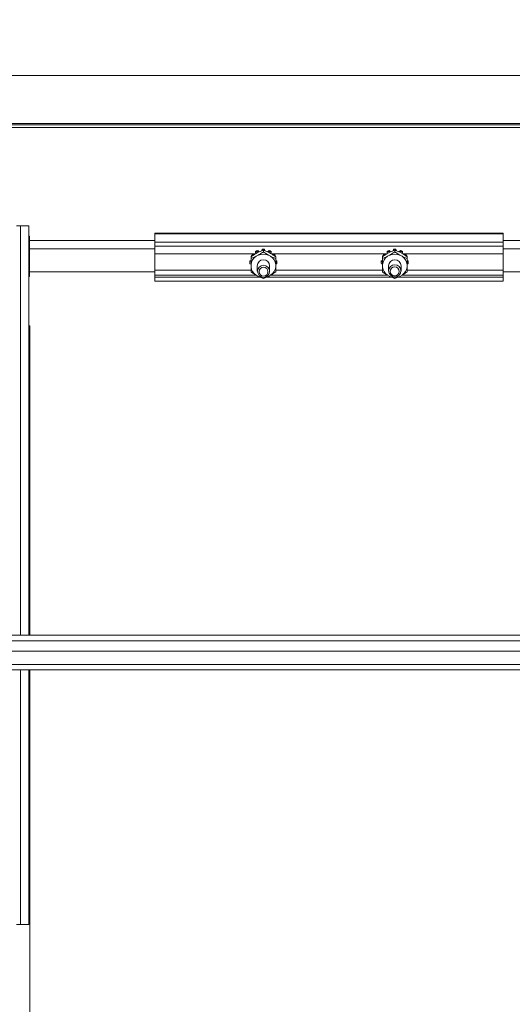
# Model space of a CAD drawing. Units: inches. Extents: x 0.3 to 10.6, y 0.4 to 8.2.
# Drawn here: x 2.3 to 2.4, y 2.2 to 2.3 of the extents above; entities that cross this region are included whole.
import ezdxf

# ---------------------------------------------------------------- set-up
doc = ezdxf.new("R2010")
doc.units = ezdxf.units.IN
doc.header["$MEASUREMENT"] = 0
doc.linetypes.add('SLD-Solid', pattern=[0])
doc.layers.add('FORMAT', color=7, linetype='SLD-Solid')
doc.layers.add('TEXT', color=7, linetype='SLD-Solid')
doc.styles.add('SLDTEXTSTYLE0', font='GOTHIC.TTF', dxfattribs={"width": 0.913})
doc.dimstyles.new('SLDDIMSTYLE0', dxfattribs={"dimtxt": 0.08333333333333333, "dimasz": 0.08333333333333333, "dimexe": 0, "dimexo": 0.0625, "dimgap": 0.02083333333333333, "dimtad": 0, "dimdec": 6, "dimlfac": 80, "dimrnd": 1e-09, "dimzin": 12, "dimdsep": 46, "dimlunit": 5, "dimtxsty": 'SLDTEXTSTYLE0', "dimsah": 1, "dimcen": 0.09, "dimadec": 0, "dimazin": 3, "dimtfac": 1, "dimtdec": 3, "dimtmove": 0, "dimatfit": 0, "dimfxl": 1, "dimfrac": 2, "dimtolj": 1, "dimtzin": 12, "dimarcsym": 0})
doc.dimstyles.new('SLDDIMSTYLE3', dxfattribs={"dimtxt": 0.08333333333333333, "dimasz": 0.08333333333333333, "dimexe": 0, "dimexo": 0.0625, "dimgap": 0.02083333333333333, "dimtad": 0, "dimdec": 6, "dimlfac": 80, "dimrnd": 1e-09, "dimzin": 12, "dimdsep": 46, "dimlunit": 5, "dimtxsty": 'SLDTEXTSTYLE0', "dimsah": 1, "dimcen": 0.09, "dimadec": 0, "dimazin": 3, "dimtfac": 1, "dimtdec": 3, "dimtofl": 0, "dimtmove": 0, "dimatfit": 3, "dimfxl": 1, "dimfrac": 2, "dimtolj": 1, "dimtzin": 12, "dimarcsym": 0})

# ---------------------------------------------------------------- blocks, each defined once
blk = doc.blocks.new('SW_SYMBOL_MOD_CL')
at = {"layer": 'TEXT', "color": 0, "char_height": 30.8218353439765, "attachment_point": 5, "style": 'SLDTEXTSTYLE0'}
for s, insert in [('C', (15.74803149606299, 23.62204724409449)), ('L', (23.62204724409449, 11.81102362204724))]:
    blk.add_mtext(s, dxfattribs=dict(at, insert=insert))
blk = doc.blocks.new('_D_16')
at = {"layer": 'FORMAT'}
for p, q in [((2.826357207345175, 2.294301597053587), (2.826357207345175, 1.601976286905776)), ((2.968544707345175, 1.992801597053605), (2.968544707345175, 1.601976286905776)), ((2.826357207345175, 1.726976286905776), (2.667078328854791, 1.726976286905776)), ((2.968544707345175, 1.726976286905776), (3.128801117601585, 1.726976286905776))]:
    blk.add_line(p, q, dxfattribs=at)
for points in [[(2.826357207345175, 1.726976286905776), (2.743023874011842, 1.739796799726289), (2.743023874011842, 1.714155774085263)], [(2.968544707345175, 1.726976286905776), (3.051878040678508, 1.714155774085263), (3.051878040678508, 1.739796799726289)]]:
    blk.add_solid(points, dxfattribs=at)
at = {"layer": 'FORMAT', "xscale": 0.0027037109375, "yscale": 0.0027037109375, "zscale": 0.0027037109375, "rotation": 359.9999999999996}
blk.add_blockref('SW_SYMBOL_MOD_CL', (2.164709512262228, 1.806356342563043), dxfattribs=at)
at = {"layer": 'FORMAT', "char_height": 0.08333333333333333, "attachment_point": 1, "style": 'SLDTEXTSTYLE0'}
for s, insert in [('11 3/8"', (2.307047473795284, 1.901245665479709)), ('(5) ', (2.068451824239253, 1.765597524165281)), ('1 1/8"', (2.368621581652601, 1.765597524165279)), ('%%c', (2.242834533088653, 1.76559752416528)), ('Knockouts', (2.112448675983866, 1.63319011041369))]:
    blk.add_mtext(s, dxfattribs=dict(at, insert=insert))
blk = doc.blocks.new('_D_18')
at = {"layer": 'FORMAT'}
for p, q in [((2.207290471724082, 2.641651597053567), (3.592380701156983, 2.641651597053567)), ((3.467380701156983, 2.641651597053567), (3.467380701156983, 2.490375009216633)), ((3.467380701156983, 1.973301597053577), (3.467380701156983, 2.130344144990564)), ((2.995919707344779, 1.973301597053577), (3.592380701156983, 1.973301597053577))]:
    blk.add_line(p, q, dxfattribs=at)
for points in [[(3.467380701156983, 2.641651597053567), (3.454560188336471, 2.558318263720234), (3.480201213977496, 2.558318263720234)], [(3.467380701156983, 1.973301597053577), (3.480201213977496, 2.056634930386911), (3.454560188336471, 2.056634930386911)]]:
    blk.add_solid(points, dxfattribs=at)
at = {"layer": 'FORMAT', "insert": (3.42713909553278, 2.130344144990557), "char_height": 0.08333333333333333, "attachment_point": 1, "rotation": 90.00000000000041, "style": 'SLDTEXTSTYLE0'}
blk.add_mtext('53 1/2"', dxfattribs=at)
blk = doc.blocks.new('_D_20')
at = {"layer": 'FORMAT'}
for p, q in [((2.628657207344761, 2.109821900540281), (2.628657207344778, 3.086700347780172)), ((2.968544707345189, 2.88505159705382), (2.968544707345193, 3.086700347780166)), ((2.628657207344776, 2.961700347780172), (2.547780508660079, 2.961700347780174)), ((2.96854470734519, 2.961700347780166), (2.628657207344776, 2.961700347780172))]:
    blk.add_line(p, q, dxfattribs=at)
for points in [[(2.628657207344776, 2.961700347780172), (2.711990540678109, 2.948879834959658), (2.71199054067811, 2.974520860600684)], [(2.96854470734519, 2.961700347780166), (2.885211374011857, 2.97452086060068), (2.885211374011857, 2.948879834959655)]]:
    blk.add_solid(points, dxfattribs=at)
at = {"layer": 'FORMAT', "insert": (2.187749644434013, 3.001941953404383), "char_height": 0.08333333333333333, "attachment_point": 1, "style": 'SLDTEXTSTYLE0'}
blk.add_mtext('27 1/4"', dxfattribs=at)

msp = doc.modelspace()

# ---------------------------------------------------------------- linework, layer by layer
at = {"color": 7, "linetype": 'SLD-Solid', "lineweight": 15}
for p, q in [((2.003657210760117, 2.33370783662214), (2.62865719404031, 2.33370783662214)), ((2.62865719404031, 2.324520390756298), (2.003657210760117, 2.324520390756298)), ((2.003657210760118, 2.324270356311384), (2.628657194040311, 2.324270356311384)), ((2.003657210760118, 2.323770404753534), (2.628657194040311, 2.323770404753534)), ((2.271094708632654, 2.305064050184272), (2.271844709301916, 2.305064050184272)), ((2.271844709301916, 2.305064050184272), (2.273469713196399, 2.305064050184272)), ((2.273469713196399, 2.305064050184272), (2.273469713196399, 2.227194043078572)), ((2.273557213518921, 2.303103315501513), (2.273469713196399, 2.303103315501513)), ((2.273557213518921, 2.295453270542151), (2.273557213518921, 2.303103315501513)), ((2.297444713568482, 2.30231965522109), (2.273557213518921, 2.30231965522109)), ((2.363694718909433, 2.303669559626879), (2.297444713568482, 2.303669559626879)), ((2.297444713568482, 2.303580621987627), (2.297444713568482, 2.303669559626879)), ((2.297444713568482, 2.303580621987627), (2.363694718909434, 2.303580621987627)), ((2.297444713568482, 2.303580621987627), (2.297444713568482, 2.301947478187177)), ((2.363694718909433, 2.303669559626879), (2.363694718909434, 2.303580621987627)), ((2.363694718909434, 2.301947478187177), (2.363694718909434, 2.303580621987627)), ((2.367257211088553, 2.30231965522109), (2.363694718909433, 2.30231965522109)), ((2.297444713568482, 2.300716431075005), (2.273557213518921, 2.300716431075005)), ((2.297444713568482, 2.301947478187177), (2.363694718909434, 2.301947478187177)), ((2.297444713568482, 2.301947478187177), (2.297444713568482, 2.301195732204744)), ((2.297444713568482, 2.301195732204744), (2.363694718909434, 2.301195732204744)), ((2.297444713568482, 2.29977331663661), (2.297444713568482, 2.301195732204744)), ((2.316993145076666, 2.3002273913911), (2.316993145076666, 2.300419698502885)), ((2.317277704456079, 2.300142795035031), (2.316993145076666, 2.300419698502885)), ((2.317839343301312, 2.300632773374759), (2.31776331217963, 2.300346248684717)), ((2.317839343301312, 2.300632773374759), (2.317839343301312, 2.300440348930996)), ((2.31806970997343, 2.300149365625793), (2.31806970997343, 2.30046534064229)), ((2.318300076645548, 2.300440348930996), (2.318300076645548, 2.300632773374759)), ((2.318374098457108, 2.300353757931303), (2.318300076645548, 2.300632773374759)), ((2.319146260203697, 2.300419698502885), (2.318858562193875, 2.300139744403605)), ((2.319146260203697, 2.300419698502885), (2.319146260203697, 2.3002273913911)), ((2.341993142941224, 2.3002273913911), (2.341993142941224, 2.300419698502885)), ((2.342277702320636, 2.300142795035031), (2.341993142941224, 2.300419698502885)), ((2.34283934116587, 2.300632773374759), (2.342763310044188, 2.300346248684717)), ((2.34283934116587, 2.300632773374759), (2.34283934116587, 2.300440348930996)), ((2.343069693171491, 2.300149365625793), (2.343069693171491, 2.30046534064229)), ((2.343300074510106, 2.300440348930996), (2.343300074510106, 2.300632773374759)), ((2.343374110988163, 2.300353757931303), (2.343300074510106, 2.300632773374759)), ((2.344146272734752, 2.300419698502885), (2.34385857472493, 2.300139744403605)), ((2.344146272734752, 2.300419698502885), (2.344146272734752, 2.3002273913911)), ((2.363694718909434, 2.301947478187177), (2.363694718909434, 2.301195732204744)), ((2.363694718909434, 2.301195732204744), (2.363694718909434, 2.29977331663661)), ((2.367257211088553, 2.300716431075005), (2.363694718909434, 2.300716431075005)), ((2.297444713568482, 2.29977331663661), (2.297444713568482, 2.296672349792577)), ((2.315726033047786, 2.298499912680415), (2.315517578122542, 2.298451102577606)), ((2.315726033047786, 2.298877838981245), (2.315726033047786, 2.299193813997741)), ((2.31597468884196, 2.299428712617505), (2.31597468884196, 2.299621137061268)), ((2.316241912421637, 2.299549095226835), (2.31597468884196, 2.299621137061268)), ((2.316594143019306, 2.300203221003652), (2.316594143019306, 2.300010913891866)), ((2.316594143019306, 2.300010913891866), (2.316654803651882, 2.299812036189318)), ((2.317103891797311, 2.300061249310387), (2.316691836557408, 2.29983773189248)), ((2.317103891797311, 2.299505447731055), (2.316691836557408, 2.299281930313147)), ((2.317146028643875, 2.300078614443117), (2.316993145076666, 2.3002273913911)), ((2.319146260203697, 2.3002273913911), (2.318993391302985, 2.300078614443117)), ((2.319447568722955, 2.29983773189248), (2.319035528149549, 2.300061249310387)), ((2.319447568722955, 2.299281930313147), (2.319035528149549, 2.299505447731055)), ((2.319484616294978, 2.299812036189318), (2.319545276927554, 2.300010913891866)), ((2.319545276927554, 2.300010913891866), (2.319545276927554, 2.300203221003652)), ((2.3201647311049, 2.299621137061268), (2.319901555478461, 2.299550268546614)), ((2.3201647311049, 2.299621137061268), (2.3201647311049, 2.299428712617505)), ((2.320413386899074, 2.298877838981245), (2.320413386899074, 2.299193813997741)), ((2.320621827157821, 2.298451102577606), (2.320413386899074, 2.298499912680415)), ((2.340726016245847, 2.298499912680415), (2.3405175759871, 2.298451102577606)), ((2.340726016245847, 2.298877838981245), (2.340726016245847, 2.299193813997741)), ((2.340974701373015, 2.299428712617505), (2.340974701373015, 2.299621137061268)), ((2.341241924952692, 2.299549095226835), (2.340974701373015, 2.299621137061268)), ((2.341594126217366, 2.300203221003652), (2.341594126217366, 2.300010913891866)), ((2.341594126217366, 2.300010913891866), (2.341654786849943, 2.299812036189318)), ((2.342103904328366, 2.300061249310387), (2.341691834421966, 2.29983773189248)), ((2.342103904328366, 2.299505447731055), (2.341691834421966, 2.299281930313147)), ((2.342146026508434, 2.300078614443117), (2.341993142941224, 2.3002273913911)), ((2.344146272734752, 2.3002273913911), (2.343993389167542, 2.300078614443117)), ((2.34444758125401, 2.29983773189248), (2.34403551134761, 2.300061249310387)), ((2.34444758125401, 2.299281930313147), (2.34403551134761, 2.299505447731055)), ((2.344484628826033, 2.299812036189318), (2.344545260125615, 2.300010913891866)), ((2.344545260125615, 2.300010913891866), (2.344545260125615, 2.300203221003652)), ((2.345164714302961, 2.299621137061268), (2.344901568009516, 2.299550268546614)), ((2.345164714302961, 2.299621137061268), (2.345164714302961, 2.299428712617505)), ((2.34541339943013, 2.298877838981245), (2.345413399430129, 2.299193813997741)), ((2.345621839688877, 2.298451102577606), (2.345413399430129, 2.298499912680415)), ((2.363694718909434, 2.296672349792577), (2.363694718909434, 2.29977331663661)), ((2.297444713568482, 2.295701779671353), (2.297444713568482, 2.296672349792577)), ((2.315507208908994, 2.298234625078373), (2.315507208908994, 2.29804220063461)), ((2.315517578122542, 2.298258678133843), (2.315517578122542, 2.298451102577606)), ((2.315731122322327, 2.298308661556431), (2.315517578122542, 2.298258678133843)), ((2.315517578122542, 2.297825723135376), (2.315731122322327, 2.297775622380811)), ((2.315726033047786, 2.297709916473185), (2.315726033047786, 2.29726288163737)), ((2.316882207691558, 2.297486399055277), (2.316882207691558, 2.296471008118493)), ((2.319257197588805, 2.296471008118493), (2.319257197588805, 2.297486399055277)), ((2.320621827157821, 2.298258678133843), (2.32040831229103, 2.298308661556431)), ((2.32040831229103, 2.297775622380811), (2.320621827157821, 2.297825723135376)), ((2.320413386899074, 2.29726288163737), (2.320413386899074, 2.297709916473185)), ((2.320621827157821, 2.298451102577606), (2.320621827157821, 2.298258678133843)), ((2.320632211037866, 2.29804220063461), (2.320632211037866, 2.298234625078373)), ((2.34050722144005, 2.298234625078373), (2.34050722144005, 2.29804220063461)), ((2.3405175759871, 2.298258678133843), (2.3405175759871, 2.298451102577606)), ((2.340731120186885, 2.298308661556431), (2.3405175759871, 2.298258678133843)), ((2.3405175759871, 2.297825723135376), (2.340731120186885, 2.297775622380811)), ((2.340726016245847, 2.297709916473185), (2.340726016245847, 2.29726288163737)), ((2.341882205556116, 2.297486399055277), (2.341882205556116, 2.296471008118493)), ((2.34425721011986, 2.296471008118493), (2.34425721011986, 2.297486399055277)), ((2.345621839688877, 2.298258678133843), (2.34540829548909, 2.298308661556431)), ((2.34540829548909, 2.297775622380811), (2.345621839688877, 2.297825723135376)), ((2.34541339943013, 2.29726288163737), (2.34541339943013, 2.297709916473185)), ((2.345621839688877, 2.298451102577606), (2.345621839688877, 2.298258678133843)), ((2.345632194235927, 2.29804220063461), (2.345632194235927, 2.298234625078373)), ((2.363694718909434, 2.296672349792577), (2.363694718909434, 2.295701779671353)), ((2.273469713196399, 2.295453270542151), (2.273557213518921, 2.295453270542151)), ((2.297444713568482, 2.296311671292499), (2.273557213518921, 2.296311671292499)), ((2.297444713568482, 2.295701779671353), (2.316674823420612, 2.295701779671353)), ((2.297444713568482, 2.295299096323185), (2.297444713568482, 2.295701779671353)), ((2.317462898316704, 2.295299096323185), (2.297444713568482, 2.295299096323185)), ((2.297444713568482, 2.294547350340752), (2.297444713568482, 2.295299096323185)), ((2.316691836557408, 2.295690867797407), (2.317103891797311, 2.2954673503795)), ((2.342462910847759, 2.295299096323185), (2.318656399195946, 2.295299096323185)), ((2.319035528149549, 2.2954673503795), (2.319447568722955, 2.295690867797407)), ((2.319465315184613, 2.295701779671353), (2.34167482128517, 2.295701779671353)), ((2.341691834421966, 2.295690867797407), (2.342103904328366, 2.2954673503795)), ((2.363694718909434, 2.295299096323185), (2.343656411727001, 2.295299096323185)), ((2.34403551134761, 2.2954673503795), (2.34444758125401, 2.295690867797407)), ((2.344465298382674, 2.295701779671353), (2.363694718909434, 2.295701779671353)), ((2.367257211088553, 2.296311671292499), (2.363694718909434, 2.296311671292499)), ((2.363694718909434, 2.295701779671353), (2.363694718909434, 2.295299096323185)), ((2.363694718909434, 2.294547350340752), (2.363694718909434, 2.295299096323185)), ((2.363694718909434, 2.294547350340752), (2.297444713568482, 2.294547350340752)), ((2.273657209697089, 2.286032803368192), (2.273469713196398, 2.286032803368192)), ((2.273657209697089, 2.227194043078572), (2.273657209697089, 2.286032803368192)), ((2.270032208906746, 2.227194043078572), (2.370782215700737, 2.227194043078572)), ((2.270032208906746, 2.220624273639776), (2.370782215700737, 2.220624273639776)), ((2.273469713196399, 2.220624273639776), (2.273469713196399, 2.172157836194863)), ((2.273657209697089, 2.088907864572306), (2.273657209697089, 2.220624273639776)), ((2.271844709301916, 2.172157836194863), (2.271094708632654, 2.172157836194863)), ((2.273469713196399, 2.172157836194863), (2.271844709301916, 2.172157836194863))]:
    msp.add_line(p, q, dxfattribs=at)
at = {"color": 8, "linetype": 'SLD-Solid', "lineweight": 15}
for p, q in [((2.271844709301916, 2.305064050184272), (2.271844709301916, 2.227194043078572)), ((2.316591459050311, 2.29977331663661), (2.297444713568482, 2.29977331663661)), ((2.341591456914869, 2.29977331663661), (2.319552140848262, 2.29977331663661)), ((2.363694718909434, 2.29977331663661), (2.344552153379317, 2.29977331663661)), ((2.297444713568482, 2.296672349792577), (2.315726033047786, 2.296672349792577)), ((2.320413386899074, 2.296672349792577), (2.340726016245847, 2.296672349792577)), ((2.345413399430129, 2.296672349792577), (2.363694718909434, 2.296672349792577)), ((2.270032208906746, 2.226120983474648), (2.370782215700737, 2.226120983474648)), ((2.370782215700737, 2.224134318424772), (2.270032208906746, 2.224134318424772)), ((2.270032208906746, 2.22164412319172), (2.370782215700737, 2.22164412319172)), ((2.271844709301916, 2.220624273639776), (2.271844709301916, 2.172157836194863))]:
    msp.add_line(p, q, dxfattribs=at)
at = {"color": 7, "linetype": 'SLD-Solid', "lineweight": 15}
for centre, radius in [((2.318115159694714, 2.296431380854024), 0.001149365850104939), ((2.318103876482797, 2.296362314872339), 0.0008458530131685512), ((2.343072171642758, 2.296519082879457), 0.001165745165599232), ((2.343046211313219, 2.296401839896944), 0.0008609365819951053)]:
    msp.add_circle(centre, radius, dxfattribs=at)
for centre, radius, start, end in [((2.318030146959425, 2.298032390532015), 0.002602808531687159, 113.4792239223342, 123.4846282793595), ((2.31806970997343, 2.297906060402776), 0.002736426946805716, 85.17082720115903, 94.82917279885025), ((2.318063124304337, 2.297857452007737), 0.002592572940824195, 91.27457172769579, 94.95171485580676), ((2.318078586149464, 2.297891097816065), 0.002558855073432469, 85.0343529167619, 88.67255378463335), ((2.318109042220449, 2.298031894919472), 0.002603349207796295, 56.51715371537944, 66.52075961211567), ((2.343030360924489, 2.298031894919438), 0.002603349207834586, 113.4792403879341, 123.4828462845315), ((2.343069707837988, 2.297905982919449), 0.00273650415508464, 85.17096377594956, 94.82903622404118), ((2.343063160578129, 2.297856745801573), 0.002593279826719467, 91.27507306439917, 94.95121351907247), ((2.343078584014023, 2.29789109781608), 0.002558855073418241, 85.03435291675417, 88.67255378464587), ((2.343110210371071, 2.298034219439442), 0.002600756732868549, 56.51067462747668, 66.52370754128057), ((2.317902337479595, 2.29745554180932), 0.002191120135804343, 123.5357769615211, 173.3333032651225), ((2.317876879498101, 2.298193992916099), 0.002378039045810515, 143.1204426454681, 153.736870732071), ((2.317886566122688, 2.297995181007236), 0.002389620809711423, 143.1373213346614, 145.9862979643596), ((2.318040108298359, 2.297821723106837), 0.002623618089868135, 113.5190034238599, 123.4448487778546), ((2.318069702640182, 2.297436837839304), 0.001188528740559349, 2.389906115767695, 177.6100938842323), ((2.31806970997343, 2.297208088837892), 0.002492120108124607, 67.19793522298832, 112.8020647770023), ((2.31809906899514, 2.297821204910142), 0.002624184217699525, 56.55696608323075, 66.48094724426174), ((2.318237094596014, 2.297455537967411), 0.002191108535093106, 6.66683333838449, 56.46486258115744), ((2.318264099791815, 2.298195034527682), 0.002376166623909053, 26.25740015559139, 36.88203209455384), ((2.318189729484419, 2.297949758440793), 0.002467374486720466, 33.87061018061543, 36.82722536149642), ((2.342902308548907, 2.29745553796741), 0.002191108535094233, 123.535137418833, 173.3331666615836), ((2.342874655010184, 2.298195284251366), 0.002375474701801143, 143.1129757714887, 153.7410833474346), ((2.342825551723474, 2.298038320968627), 0.002314915971923251, 143.0854741527408, 146.0266207735516), ((2.343040334149799, 2.297821204910106), 0.002624184217739189, 113.5190527557843, 123.4430339166735), ((2.343069707837988, 2.297436821948038), 0.001188536730191486, 2.390656778113605, 177.6093432218864), ((2.343069707837989, 2.297208211272075), 0.002492001558519453, 67.19715513355574, 112.8028448664537), ((2.3431002608968, 2.297823574556785), 0.002621540794660868, 56.55046734256618, 66.48391482620701), ((2.343237107127067, 2.297455537967409), 0.00219110853509601, 6.66683333843407, 56.46486258114112), ((2.343264760665735, 2.29819528425133), 0.002375474701868643, 26.25891665271782, 36.88702422836087), ((2.343187362531117, 2.297947512042023), 0.002470602188622632, 33.88311126414982, 36.83625669028692), ((2.317776611373944, 2.298234408406191), 0.002269402475293338, 174.5207578321022, 179.9945296606955), ((2.317772573906888, 2.29804220063461), 0.002265362773397659, 174.5164623267767, 185.4835376732242), ((2.317902337479593, 2.297517256301234), 0.002191120135802621, 186.6666967348491, 236.4642230385057), ((2.318237094596015, 2.297517260143143), 0.002191108535091772, 303.5351374188208, 353.3331666616353), ((2.318366324098252, 2.298234423986544), 0.002265886948536915, 0.005084857870537917, 5.487373508001714), ((2.318367897704153, 2.29804220063461), 0.002264301324865558, 354.5138838969365, 5.486116103064244), ((2.342773641116054, 2.29804220063461), 0.002266427226663105, 174.5190456190234, 185.4809543809774), ((2.342780205410049, 2.298234390147251), 0.002272983982140774, 174.528955379945, 179.9940780217094), ((2.342902308548906, 2.297517260143144), 0.002191108535092172, 186.6668333383765, 236.4648625811873), ((2.343237107127069, 2.297517260143145), 0.002191108535094233, 303.5351374188338, 353.333166661596), ((2.343359210265927, 2.298234390147251), 0.002272983982140774, 0.005921978290652933, 5.471044620054966), ((2.343365774559922, 2.29804220063461), 0.002266427226663105, 354.5190456190242, 5.48095438097658), ((2.31806970997343, 2.297764709272663), 0.002492120108124607, 247.1979352229891, 292.8020647770031), ((2.343069707837988, 2.297764586838481), 0.002492001558521263, 247.1971551335724, 292.8028448664481)]:
    msp.add_arc(centre, radius, start, end, dxfattribs=at)
for points, knots in [([(2.31806970997343, 2.30046534064229), (2.317869834692084, 2.300393198168287), (2.317559730145, 2.300281269824393), (2.317223431850545, 2.300118947975035), (2.317103891797311, 2.300061249310387)], [0, 0, 0, 0, 0.6445416012944019, 1, 1, 1, 1]), ([(2.319035528149549, 2.300061249310387), (2.31881496134397, 2.300164299387183), (2.318480124947424, 2.300320736872358), (2.318174135103598, 2.300428547960603), (2.31806970997343, 2.30046534064229)], [0, 0, 0, 0, 0.6587300778961881, 0.9999999999999999, 0.9999999999999999, 0.9999999999999999, 0.9999999999999999]), ([(2.343069693171491, 2.30046534064229), (2.342869828613146, 2.300393197074594), (2.342559737254047, 2.300281265789015), (2.342223444738169, 2.300118947775191), (2.342103904328366, 2.300061249310388)], [0, 0, 0, 0, 0.6445344330938778, 1, 1, 1, 1]), ([(2.34403551134761, 2.300061249310387), (2.343814951198586, 2.300164300384048), (2.343480119773728, 2.30032074178101), (2.343174123564365, 2.300428548397805), (2.343069693171491, 2.30046534064229)], [0, 0, 0, 0, 0.6587199786188397, 1, 1, 1, 1]), ([(2.316691836557408, 2.29983773189248), (2.316471283273824, 2.29970142884355), (2.316136479621165, 2.299494518486521), (2.315830460734043, 2.2992703206031), (2.315726033047786, 2.299193813997741)], [0, 0, 0, 0, 0.6587541140375218, 1, 1, 1, 1]), ([(2.315726033047786, 2.298877838981245), (2.315925910958775, 2.298949911399361), (2.316236033807147, 2.299061736180222), (2.316572298506767, 2.299224182576001), (2.316691836557408, 2.299281930313147)], [0, 0, 0, 0, 0.6445120443030184, 1, 1, 1, 1]), ([(2.315726033047786, 2.297709916473185), (2.315726033047786, 2.297845104902119), (2.315726033047786, 2.298230001877241), (2.315726033047786, 2.298622923989214), (2.315726033047786, 2.298877838981245)], [0, 0, 0, 0, 0.3512327653149468, 1, 1, 1, 1]), ([(2.317103891797311, 2.299505447731055), (2.317324462370096, 2.299641689167958), (2.317659327760552, 2.299848527919786), (2.317965282734892, 2.300072813451014), (2.31806970997343, 2.300149365625793)], [0, 0, 0, 0, 0.6586842924701525, 1, 1, 1, 1]), ([(2.31806970997343, 2.300149365625793), (2.31826958095352, 2.300004554852964), (2.318579672102727, 2.299779887225157), (2.318915986922884, 2.299577415261154), (2.319035528149549, 2.299505447731055)], [0, 0, 0, 0, 0.6445555785807282, 1, 1, 1, 1]), ([(2.320413386899074, 2.299193813997741), (2.320213498389514, 2.29933856052825), (2.319903352629499, 2.299563148338789), (2.319567105165572, 2.299765718070276), (2.319447568722955, 2.29983773189248)], [0, 0, 0, 0, 0.6444986046263813, 1, 1, 1, 1]), ([(2.319447568722955, 2.299281930313147), (2.319668130836258, 2.299178878575847), (2.320002968660948, 2.299022434574511), (2.320308957100459, 2.29891463093463), (2.320413386899074, 2.298877838981245)], [0, 0, 0, 0, 0.6587132547166934, 1, 1, 1, 1]), ([(2.320413386899074, 2.298877838981245), (2.320413386899074, 2.298834399269257), (2.320413386899074, 2.298474185020691), (2.320413386899074, 2.298074571767212), (2.320413386899074, 2.297737294347859), (2.320413386899074, 2.297709916473185)], [0, 0, 0, 0, 0.1119004870229717, 0.9279101541670953, 1, 1, 1, 1]), ([(2.341691834421966, 2.29983773189248), (2.341471282343015, 2.299701427421343), (2.341136477207746, 2.299494512858969), (2.340830449079442, 2.299270320260337), (2.340726016245847, 2.299193813997741)], [0, 0, 0, 0, 0.6587475988773346, 1, 1, 1, 1]), ([(2.340726016245847, 2.298877838981245), (2.340925899518374, 2.298949910851999), (2.341236028960672, 2.299061734161674), (2.341572296549583, 2.299224182476209), (2.341691834421966, 2.299281930313147)], [0, 0, 0, 0, 0.6445156288483513, 1, 1, 1, 1]), ([(2.340726016245847, 2.297709916473185), (2.340726016245847, 2.297845104902119), (2.340726016245847, 2.298230001877241), (2.340726016245847, 2.298622923989214), (2.340726016245847, 2.298877838981245)], [0, 0, 0, 0, 0.3512327653149468, 1, 1, 1, 1]), ([(2.342103904328366, 2.299505447731055), (2.342324477311566, 2.299641686323729), (2.342659339739143, 2.299848516667186), (2.342965276227669, 2.300072812765909), (2.343069693171491, 2.300149365625793)], [0, 0, 0, 0, 0.6586973187651738, 1, 1, 1, 1]), ([(2.343069693171491, 2.300149365625793), (2.343269564151581, 2.300004554852964), (2.343579655300788, 2.299779887225157), (2.343915970120945, 2.299577415261154), (2.34403551134761, 2.299505447731055)], [0, 0, 0, 0, 0.6445555785807282, 1, 1, 1, 1]), ([(2.345413399430129, 2.299193813997741), (2.345213510920569, 2.29933856052825), (2.344903365160554, 2.299563148338789), (2.344567117696627, 2.299765718070276), (2.34444758125401, 2.29983773189248)], [0, 0, 0, 0, 0.6444986046263813, 1, 1, 1, 1]), ([(2.34444758125401, 2.299281930313147), (2.344668143367314, 2.299178878575847), (2.345002981192003, 2.299022434574511), (2.345308969631514, 2.29891463093463), (2.34541339943013, 2.298877838981245)], [0, 0, 0, 0, 0.6587132547166934, 1, 1, 1, 1]), ([(2.34541339943013, 2.298877838981245), (2.34541339943013, 2.298834399269257), (2.34541339943013, 2.298474185020691), (2.345413399430129, 2.298074571767212), (2.34541339943013, 2.297737294347859), (2.34541339943013, 2.297709916473185)], [0, 0, 0, 0, 0.1119004870229717, 0.9279101541670953, 1, 1, 1, 1]), ([(2.315726033047786, 2.296334785692146), (2.315726033047786, 2.296365072859229), (2.315726033047786, 2.296616217858645), (2.315726033047786, 2.29692689651746), (2.315726033047786, 2.29723765694991), (2.315726033047786, 2.29726288163737)], [0, 0, 0, 0, 0.1119028370054696, 0.927912401225232, 1, 1, 1, 1]), ([(2.320413386899074, 2.29726288163737), (2.320413386899074, 2.297141713772115), (2.320413386899074, 2.296796771573168), (2.320413386899074, 2.296516564446179), (2.320413386899074, 2.296334785692147)], [0, 0, 0, 0, 0.3512700551705861, 1, 1, 1, 1]), ([(2.340726016245847, 2.296334785692146), (2.340726016245847, 2.296365072859229), (2.340726016245847, 2.296616217858645), (2.340726016245847, 2.29692689651746), (2.340726016245847, 2.29723765694991), (2.340726016245847, 2.29726288163737)], [0, 0, 0, 0, 0.1119028370054696, 0.927912401225232, 1, 1, 1, 1]), ([(2.34541339943013, 2.29726288163737), (2.34541339943013, 2.297141713772115), (2.34541339943013, 2.296796771573168), (2.34541339943013, 2.296516564446179), (2.34541339943013, 2.296334785692147)], [0, 0, 0, 0, 0.3512700551705861, 1, 1, 1, 1]), ([(2.316691836557408, 2.295690867797407), (2.316471281093316, 2.29582717247528), (2.31613647033793, 2.296034087648972), (2.315830460074701, 2.296258279479378), (2.315726033047786, 2.296334785692147)], [0, 0, 0, 0, 0.6587466517845699, 1, 1, 1, 1]), ([(2.31806970997343, 2.295063259047597), (2.317869826700903, 2.295135330918352), (2.317559697258605, 2.295247154228027), (2.317223429669694, 2.295409602542562), (2.317103891797311, 2.2954673503795)], [0, 0, 0, 0, 0.6445156288483513, 1, 1, 1, 1]), ([(2.319035528149549, 2.2954673503795), (2.318814959379742, 2.29536429963903), (2.318480116583648, 2.295207859549581), (2.31817413450938, 2.295100051438221), (2.31806970997343, 2.295063259047597)], [0, 0, 0, 0, 0.6587233543043749, 1, 1, 1, 1]), ([(2.320413386899074, 2.296334785692146), (2.320213515918984, 2.296189974919317), (2.319903424769777, 2.29596530729151), (2.31956710994962, 2.295762835327507), (2.319447568722955, 2.295690867797407)], [0, 0, 0, 0, 0.6445555785807282, 1, 1, 1, 1]), ([(2.341691834421966, 2.295690867797407), (2.341471280162605, 2.295827173897315), (2.341136467924854, 2.296034093276071), (2.340830448420113, 2.296258279822144), (2.340726016245847, 2.296334785692146)], [0, 0, 0, 0, 0.6587401369882424, 0.9999999999999999, 0.9999999999999999, 0.9999999999999999, 0.9999999999999999]), ([(2.343069693171491, 2.295063259047597), (2.342869820622043, 2.295135332013066), (2.342559704367655, 2.295247158265122), (2.342223442557276, 2.29540960274215), (2.342103904328366, 2.2954673503795)], [0, 0, 0, 0, 0.6445084597154301, 0.9999999999999999, 0.9999999999999999, 0.9999999999999999, 0.9999999999999999]), ([(2.34403551134761, 2.2954673503795), (2.343814949234307, 2.295364298642199), (2.343480111409617, 2.295207854640864), (2.343174122970106, 2.295100051000983), (2.343069693171491, 2.295063259047597)], [0, 0, 0, 0, 0.6587132547166934, 1, 1, 1, 1]), ([(2.345413399430129, 2.296334785692146), (2.345213528450039, 2.296189974919317), (2.344903437300832, 2.29596530729151), (2.344567122480675, 2.295762835327507), (2.34444758125401, 2.295690867797407)], [0, 0, 0, 0, 0.6445555785807282, 1, 1, 1, 1])]:
    msp.add_open_spline(points, degree=3, knots=knots, dxfattribs=at)

# ---------------------------------------------------------------- dimensions: what is measured, and where the dimension line sits
at = {"layer": 'FORMAT'}
dim = msp.add_linear_dim(base=(2.96854470734519, 2.961700347780152), p1=(2.62865720734476, 2.059821900540281), p2=(2.968544707345188, 2.835051597053821), dimstyle='SLDDIMSTYLE3', dxfattribs=at)
dim.commit()
dim.dimension.update_dxf_attribs({"geometry": '_D_20', "text_midpoint": (2.367765076547057, 2.961700347780163), "dimtype": 160})
dim = msp.add_linear_dim(base=(3.467380701156983, 1.973301597053577), p1=(2.157290471724082, 2.641651597053567), p2=(2.945919707344779, 1.973301597053577), angle=90.0000000000002, dimstyle='SLDDIMSTYLE3', dxfattribs=at)
dim.commit()
dim.dimension.update_dxf_attribs({"geometry": '_D_18', "text_midpoint": (3.467380701156983, 2.310359577103591), "dimtype": 160})
dim = msp.add_linear_dim(base=(2.826357207345175, 1.726976286905776), p1=(2.968544707345175, 2.042801597053605), p2=(2.826357207345175, 2.344301597053587), text='{\\fGDT;q}<>\\P(5) %%c1 1/8"\\PKnockouts', dimstyle='SLDDIMSTYLE0', dxfattribs=at)
dim.commit()
dim.dimension.update_dxf_attribs({"geometry": '_D_16', "text_midpoint": (2.367765076547022, 1.726976286905776), "dimtype": 160})

doc.saveas('drawing.dxf')
